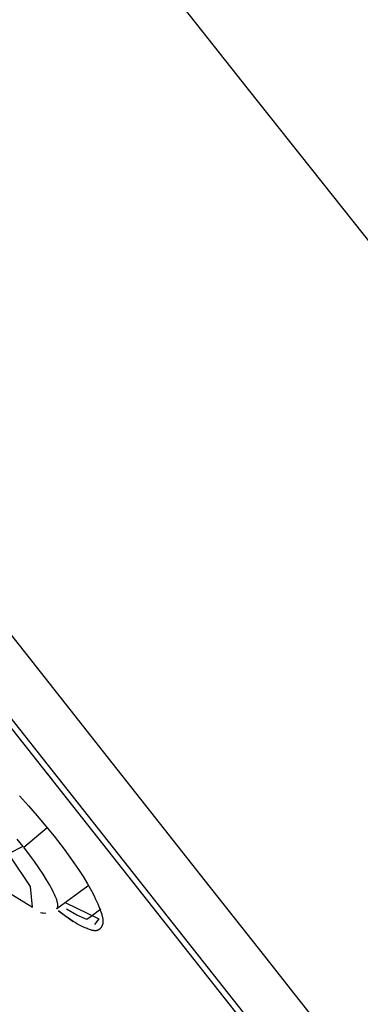
# Model space of a CAD drawing. Units: inches. Extents: x -3.63 to 1.86, y 21.21 to 30.3.
# Drawn here: x -1.69 to -1.29, y 27.08 to 28.23 of the extents above; entities that cross this region are included whole.
import ezdxf

# ---------------------------------------------------------------- set-up
doc = ezdxf.new("R2010")
doc.units = ezdxf.units.IN
doc.header["$LTSCALE"] = 0.03937
doc.header["$MEASUREMENT"] = 0
doc.layers.add('Make2D$可见线$普通线', color=18, linetype='Continuous', true_color=0x000000)

msp = doc.modelspace()

# ---------------------------------------------------------------- linework, layer by layer
at = {"layer": 'Make2D$可见线$普通线'}
msp.add_line((-1.6534, 27.3472), (-1.6465, 27.3385), dxfattribs=at)
for points in [[(0.724, 25.1715), (0.6863, 25.2524), (0.6476, 25.3328), (0.608, 25.4128), (0.5674, 25.4923), (0.5258, 25.5713), (0.4831, 25.6497), (0.4393, 25.7275), (0.3943, 25.8046), (0.3531, 25.8729), (0.3109, 25.9407), (0.2676, 26.0077), (0.2231, 26.074), (0.1796, 26.1361), (0.1575, 26.1668), (0.1349, 26.1973), (0.0959, 26.2483), (0.076, 26.2734), (0.0557, 26.2983), (-0.3715, 26.8277), (-1.4182, 28.1443), (-3.1102, 30.2826)], [(-1.784, 27.6207), (-1.5777, 27.3594), (-1.5384, 27.3097), (-1.4688, 27.2216), (-1.3998, 27.1342), (-1.3639, 27.0887), (-1.3315, 27.0477)], [(-1.6852, 27.321), (-1.6747, 27.3095), (-1.6645, 27.2978), (-1.6448, 27.2741), (-1.6331, 27.2588), (-1.6218, 27.243), (-1.6163, 27.235), (-1.6111, 27.2268), (-1.6061, 27.2186), (-1.6014, 27.2102), (-1.5983, 27.2043), (-1.5969, 27.2013), (-1.5955, 27.1983), (-1.5941, 27.1953), (-1.5928, 27.1922), (-1.5916, 27.189), (-1.5904, 27.1858), (-1.5897, 27.1838), (-1.5894, 27.1828), (-1.5891, 27.1817), (-1.5888, 27.1807), (-1.5886, 27.1797), (-1.5885, 27.1792), (-1.5884, 27.1787), (-1.5883, 27.1782), (-1.5882, 27.1777), (-1.5882, 27.1772), (-1.5881, 27.1766), (-1.5881, 27.1761), (-1.588, 27.1756), (-1.588, 27.1751), (-1.588, 27.1746), (-1.588, 27.1741), (-1.5881, 27.1736), (-1.5881, 27.1732), (-1.5882, 27.1729), (-1.5882, 27.1727), (-1.5882, 27.1724), (-1.5883, 27.1722), (-1.5883, 27.1719), (-1.5884, 27.1717), (-1.5884, 27.1714), (-1.5885, 27.1712), (-1.5886, 27.171), (-1.5886, 27.1707), (-1.5887, 27.1705), (-1.5888, 27.1703), (-1.5889, 27.17), (-1.589, 27.1698), (-1.5891, 27.1696), (-1.5892, 27.1694), (-1.5893, 27.1691), (-1.5894, 27.1689), (-1.5895, 27.1687), (-1.5896, 27.1685), (-1.5897, 27.1683), (-1.5898, 27.1681), (-1.59, 27.1679), (-1.5901, 27.1677), (-1.5902, 27.1675), (-1.5903, 27.1673), (-1.5905, 27.1672), (-1.5906, 27.167), (-1.5908, 27.1668), (-1.5909, 27.1666), (-1.5911, 27.1664), (-1.5912, 27.1663), (-1.5914, 27.1661), (-1.5915, 27.1659), (-1.5917, 27.1658), (-1.5919, 27.1656), (-1.592, 27.1655), (-1.5922, 27.1653), (-1.5924, 27.1652), (-1.5926, 27.1651), (-1.5927, 27.1649), (-1.5929, 27.1648), (-1.5931, 27.1647), (-1.5933, 27.1646), (-1.5935, 27.1645), (-1.5937, 27.1644), (-1.5938, 27.1643), (-1.594, 27.1643), (-1.5941, 27.1642), (-1.5943, 27.1642), (-1.5944, 27.1641), (-1.5945, 27.1641), (-1.5947, 27.164), (-1.5948, 27.164), (-1.595, 27.164), (-1.5951, 27.1639), (-1.5953, 27.1639), (-1.5954, 27.1639), (-1.5956, 27.1639), (-1.5957, 27.1638), (-1.5959, 27.1638), (-1.596, 27.1638), (-1.5963, 27.1638), (-1.5966, 27.1638), (-1.597, 27.1637), (-1.5973, 27.1638), (-1.5976, 27.1638), (-1.5979, 27.1638), (-1.5982, 27.1638), (-1.5986, 27.1639), (-1.5989, 27.1639), (-1.5992, 27.164), (-1.5995, 27.164), (-1.5999, 27.1641), (-1.6005, 27.1642), (-1.6012, 27.1644), (-1.6019, 27.1646), (-1.6025, 27.1648), (-1.6038, 27.1653), (-1.6051, 27.1657), (-1.6064, 27.1662), (-1.6089, 27.1672), (-1.6113, 27.1683), (-1.6137, 27.1695), (-1.616, 27.1707), (-1.6183, 27.172), (-1.6205, 27.1733), (-1.6227, 27.1747), (-1.627, 27.1775), (-1.6313, 27.1805), (-1.6398, 27.1868), (-1.6228, 27.1747)], [(-1.6058, 27.2157), (-1.6417, 27.1893), (-1.6419, 27.1891), (-1.6419, 27.1892), (-1.6418, 27.1892), (-1.6418, 27.1893), (-1.6417, 27.1893), (-1.6417, 27.1894), (-1.6416, 27.1894), (-1.6416, 27.1895), (-1.6415, 27.1895), (-1.6415, 27.1896), (-1.6414, 27.1896), (-1.6414, 27.1897), (-1.6413, 27.1897), (-1.6413, 27.1898), (-1.6412, 27.1899), (-1.6412, 27.1899), (-1.6412, 27.19), (-1.6411, 27.1901), (-1.6411, 27.1901), (-1.641, 27.1902), (-1.641, 27.1903), (-1.641, 27.1903), (-1.6409, 27.1904), (-1.6409, 27.1905), (-1.6409, 27.1906), (-1.6408, 27.1906), (-1.6408, 27.1907), (-1.6408, 27.1908), (-1.6408, 27.1909), (-1.6407, 27.191), (-1.6407, 27.191), (-1.6407, 27.1912), (-1.6406, 27.1914), (-1.6406, 27.1916), (-1.6406, 27.1918), (-1.6405, 27.192), (-1.6405, 27.1922), (-1.6405, 27.1924), (-1.6405, 27.1926), (-1.6405, 27.1928), (-1.6405, 27.193), (-1.6405, 27.1932), (-1.6405, 27.1935), (-1.6405, 27.1937), (-1.6405, 27.194), (-1.6405, 27.1942), (-1.6406, 27.1947), (-1.6407, 27.1953), (-1.6408, 27.1958), (-1.6409, 27.1964), (-1.641, 27.197), (-1.6412, 27.1976), (-1.6414, 27.1983), (-1.6416, 27.1989), (-1.6418, 27.1996), (-1.6423, 27.2011), (-1.6429, 27.2026), (-1.6435, 27.2042), (-1.6443, 27.2059), (-1.6455, 27.2084), (-1.6468, 27.211), (-1.6483, 27.2138), (-1.6499, 27.2167), (-1.6536, 27.2229), (-1.6578, 27.2296), (-1.6626, 27.2369), (-1.6679, 27.2446), (-1.6801, 27.2612), (-1.653, 27.2842)], [(-1.6882, 27.2705), (-1.6814, 27.2621), (-1.6979, 27.2533)], [(-1.7054, 27.2128), (-1.6701, 27.1914), (-1.6725, 27.2152), (-1.6952, 27.2495)], [(-1.6319, 27.1965), (-1.5926, 27.1776), (-1.5979, 27.1712)], [(-1.5906, 27.1888), (-1.6017, 27.1805), (-1.6069, 27.1769), (-1.6184, 27.1818), (-1.6303, 27.189)]]:
    msp.add_lwpolyline(points, dxfattribs=at)
for points in [[(-3.6059, 29.9257, 0.397927), (-3.6176, 29.8454), (-0.5109, 25.9117)], [(-3.5646, 29.7783), (-3.5633, 29.7656), (-1.5593, 27.2281), (-0.3413, 25.6858), (-0.3499, 25.6762), (-0.327, 25.6738, 0.330679), (-0.3321, 25.6473), (-0.2851, 25.551), (-0.3033, 25.542), (-0.3557, 25.633), (-0.3336, 25.6457)]]:
    msp.add_lwpolyline(points, format="xyb", dxfattribs=at)
msp.add_arc((-1.6567, 27.1964), 0.012, 249.1563, 280.8164, dxfattribs=at)

doc.saveas('drawing.dxf')
